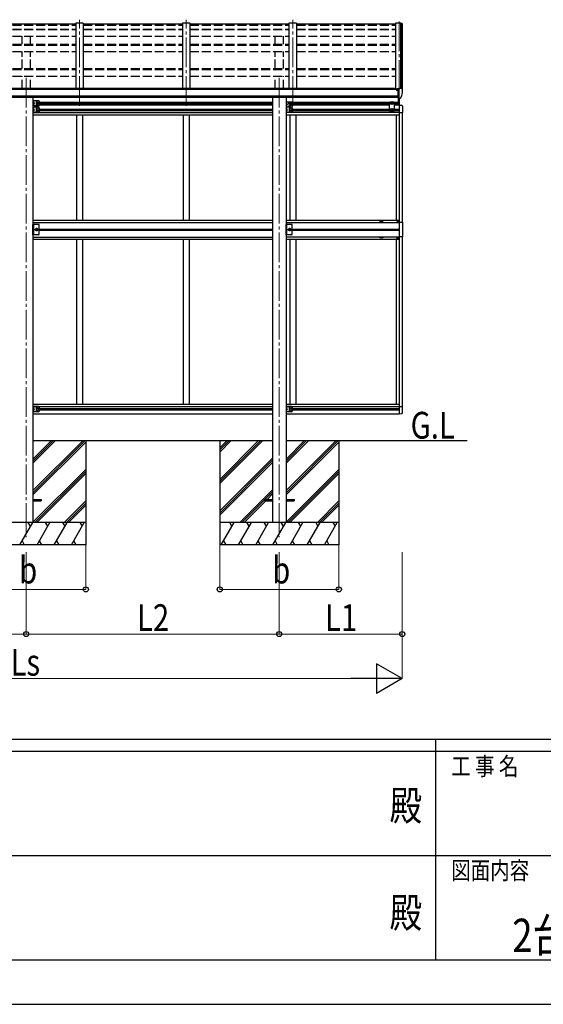
# Model space of a CAD drawing. Units: millimetres. Extents: x 0 to 33640, y 0 to 23760.
# Drawn here: x 14006 to 17524, y 0 to 6618 of the extents above; entities that cross this region are included whole.
import ezdxf
from ezdxf.enums import TextEntityAlignment as Align

# ---------------------------------------------------------------- set-up
doc = ezdxf.new("R2010")
doc.units = ezdxf.units.MM
doc.header["$PDSIZE"] = 0.05
doc.linetypes.add('YCENTER_1', pattern=[13, 10, -1, 1, -1])
doc.linetypes.add('YHIDDEN_1', pattern=[4, 3, -1])
for name, color, linetype, lineweight in [('USER1', 3, 'Continuous', 13), ('YKK_11', 7, 'Continuous', 30), ('YKK_12', 2, 'Continuous', 13), ('YKK_13', 4, 'Continuous', 30), ('YKK_A1', 4, 'Continuous', 30), ('YKK_D', 6, 'Continuous', 13), ('YKK_ZWAK', 7, 'Continuous', 30)]:
    doc.layers.add(name, color=color, linetype=linetype, lineweight=lineweight)
doc.styles.add('text-b', font='extslim2.shx', dxfattribs={"width": 0.8, "bigfont": 'extfont2.shx'})

msp = doc.modelspace()

# ---------------------------------------------------------------- linework, layer by layer
at = {"layer": 'YKK_11'}
for p, q in [((14450.2, 3088.9), (13650.2, 3088.9)), ((16150.2, 3088.9), (15350.2, 3088.9))]:
    msp.add_line(p, q, dxfattribs=at)
at = {"layer": 'YKK_12', "linetype": 'YCENTER_1', "ltscale": 20}
for p, q in [((14408.2, 6039), (14408.2, 6618.2)), ((15124.2, 6039), (15124.2, 6618.2)), ((15840.2, 6039), (15840.2, 6618.2)), ((16556.2, 6607), (16556.2, 6039)), ((14050.2, 6227.8), (14050.2, 3138.9)), ((15750.2, 6227.8), (15750.2, 3138.9))]:
    msp.add_line(p, q, dxfattribs=at)
at = {"layer": 'YKK_13'}
for p, q in [((14383.2, 6588), (13717.2, 6588)), ((15099.2, 6588), (14433.2, 6588)), ((15815.2, 6588), (15149.2, 6588)), ((16531.2, 6588), (15865.2, 6588)), ((16544.2, 6153.6), (16544.2, 6155.5)), ((16544.3, 6155.5), (16544.2, 6155.5)), ((16544.4, 6155.7), (16544.3, 6155.6)), ((16544.3, 6155.6), (16544.3, 6155.5)), ((16544.5, 6155.7), (16544.4, 6155.7)), ((16544.6, 6155.8), (16544.5, 6155.7)), ((16544.7, 6155.8), (16544.6, 6155.8)), ((16544.9, 6155.9), (16544.7, 6155.8)), ((16545.1, 6155.9), (16544.9, 6155.9)), ((16545.1, 6155.9), (16554.7, 6156.6)), ((16554.7, 6157.4), (16556.2, 6157.4)), ((16554.7, 6157.4), (16554.7, 6151.2)), ((16556.2, 6089.8), (16556.2, 6158.3)), ((16556.2, 6158.3), (16568.2, 6158.3)), ((16568.2, 6158.3), (16570.6, 6158.1)), ((16571.3, 6157.7), (16575.4, 6151.9)), ((16539.7, 6143.4), (16539.3, 6143.4)), ((16539.7, 6152.4), (16539.7, 6148.5)), ((16539.7, 6145), (16539.7, 6143.4)), ((16544.4, 6143.4), (16539.7, 6143.4)), ((16554.7, 6153.6), (16540.7, 6153.5)), ((16544.4, 6144.6), (16544.4, 6143.4)), ((16544.7, 6143.4), (16544.4, 6143.4)), ((16545.3, 6143.4), (16544.7, 6143.4)), ((16549.7, 6093), (16549.7, 6151.2)), ((16549.7, 6151.2), (16554.7, 6151.2)), ((16549.7, 6148.6), (16556.2, 6149)), ((16553.1, 6104.1), (16549.7, 6104.5)), ((16549.7, 6093), (16555.2, 6093)), ((16556.2, 6103.7), (16553.1, 6104.1)), ((16555.7, 6092), (16555.2, 6093)), ((16556.2, 6092), (16555.7, 6092)), ((16557.7, 6089.9), (16556.2, 6089.8)), ((16557.7, 6089.9), (16561.5, 6090.1)), ((16563.9, 6091.6), (16573.6, 6107)), ((16578.2, 6148.9), (16578.2, 6148.3)), ((14098.4, 6068.9), (14097.9, 6068.8)), ((14097.9, 6068.8), (14097.9, 6060.9)), ((14098.4, 6060.9), (14097.9, 6060.9)), ((14098.4, 6050.9), (14097.9, 6050.8)), ((14097.9, 6050.8), (14097.9, 6042.9)), ((14098.4, 6042.9), (14097.9, 6042.9)), ((14098.4, 6025.4), (14097.9, 6025.3)), ((14097.9, 6025.3), (14097.9, 6017.4)), ((14098.4, 6060.9), (14098.4, 6068.9)), ((14098.4, 6068.9), (14099.3, 6068.7)), ((14098.4, 6060.9), (14099.3, 6061)), ((14098.4, 6042.9), (14098.4, 6050.9)), ((14098.4, 6050.9), (14099.3, 6050.7)), ((14098.4, 6042.9), (14099.3, 6043)), ((14098.4, 6017.4), (14098.4, 6025.4)), ((14098.4, 6025.4), (14099.3, 6025.2)), ((15798.4, 6060.4), (15797.9, 6060.3)), ((15797.9, 6060.3), (15797.9, 6052.4)), ((15798.4, 6052.4), (15797.9, 6052.4)), ((15798.4, 6042.4), (15797.9, 6042.3)), ((15797.9, 6042.3), (15797.9, 6034.4)), ((15798.4, 6034.4), (15797.9, 6034.4)), ((15798.4, 6025.4), (15797.9, 6025.3)), ((15797.9, 6025.3), (15797.9, 6017.4)), ((15798.4, 6052.4), (15798.4, 6060.4)), ((15798.4, 6060.4), (15799.3, 6060.2)), ((15798.4, 6052.4), (15799.3, 6052.5)), ((15798.4, 6034.4), (15798.4, 6042.4)), ((15798.4, 6042.4), (15799.3, 6042.2)), ((15798.4, 6034.4), (15799.3, 6034.5)), ((15798.4, 6017.4), (15798.4, 6025.4)), ((15798.4, 6025.4), (15799.3, 6025.2)), ((14098.4, 6017.4), (14097.9, 6017.4)), ((14098.4, 6007.4), (14097.9, 6007.3)), ((14097.9, 6007.3), (14097.9, 5999.4)), ((14098.4, 5999.4), (14097.9, 5999.4)), ((14098.4, 6017.4), (14099.3, 6017.5)), ((14098.4, 5999.4), (14098.4, 6007.4)), ((14098.4, 6007.4), (14099.3, 6007.2)), ((14098.4, 5999.4), (14099.3, 5999.5)), ((15798.4, 6017.4), (15797.9, 6017.4)), ((15798.4, 6007.4), (15797.9, 6007.3)), ((15797.9, 6007.3), (15797.9, 5999.4)), ((15798.4, 5999.4), (15797.9, 5999.4)), ((15798.4, 6017.4), (15799.3, 6017.5)), ((15798.4, 5999.4), (15798.4, 6007.4)), ((15798.4, 6007.4), (15799.3, 6007.2)), ((15798.4, 5999.4), (15799.3, 5999.5)), ((14098.4, 5220.4), (14097.9, 5220.3)), ((14097.9, 5220.3), (14097.9, 5212.4)), ((14098.4, 5212.4), (14097.9, 5212.4)), ((14098.4, 5202.4), (14097.9, 5202.3)), ((14097.9, 5202.3), (14097.9, 5194.4)), ((14098.4, 5194.4), (14097.9, 5194.4)), ((14098.4, 5212.4), (14098.4, 5220.4)), ((14098.4, 5220.4), (14099.3, 5220.2)), ((14098.4, 5212.4), (14099.3, 5212.5)), ((14098.4, 5194.4), (14098.4, 5202.4)), ((14098.4, 5202.4), (14099.3, 5202.2)), ((14098.4, 5194.4), (14099.3, 5194.5)), ((15798.4, 5220.4), (15797.9, 5220.3)), ((15797.9, 5220.3), (15797.9, 5212.4)), ((15798.4, 5212.4), (15797.9, 5212.4)), ((15798.4, 5202.4), (15797.9, 5202.3)), ((15797.9, 5202.3), (15797.9, 5194.4)), ((15798.4, 5194.4), (15797.9, 5194.4)), ((15798.4, 5212.4), (15798.4, 5220.4)), ((15798.4, 5220.4), (15799.3, 5220.2)), ((15798.4, 5212.4), (15799.3, 5212.5)), ((15798.4, 5194.4), (15798.4, 5202.4)), ((15798.4, 5202.4), (15799.3, 5202.2)), ((15798.4, 5194.4), (15799.3, 5194.5)), ((14098.4, 4013.4), (14097.9, 4013.3)), ((14097.9, 4013.3), (14097.9, 4005.5)), ((14098.4, 4005.4), (14097.9, 4005.5)), ((14098.4, 3995.4), (14097.9, 3995.3)), ((14097.9, 3995.3), (14097.9, 3987.5)), ((14098.4, 3987.4), (14097.9, 3987.5)), ((14098.4, 4005.4), (14098.4, 4013.4)), ((14098.4, 4013.4), (14099.3, 4013.2)), ((14098.4, 4005.4), (14099.3, 4005.5)), ((14098.4, 3987.4), (14098.4, 3995.4)), ((14098.4, 3995.4), (14099.3, 3995.2)), ((14098.4, 3987.4), (14099.3, 3987.5)), ((15798.4, 4013.4), (15797.9, 4013.3)), ((15797.9, 4013.3), (15797.9, 4005.5)), ((15798.4, 4005.4), (15797.9, 4005.5)), ((15798.4, 3995.4), (15797.9, 3995.3)), ((15797.9, 3995.3), (15797.9, 3987.5)), ((15798.4, 3987.4), (15797.9, 3987.5)), ((15798.4, 4005.4), (15798.4, 4013.4)), ((15798.4, 4013.4), (15799.3, 4013.2)), ((15798.4, 4005.4), (15799.3, 4005.5)), ((15798.4, 3987.4), (15798.4, 3995.4)), ((15798.4, 3995.4), (15799.3, 3995.2)), ((15798.4, 3987.4), (15799.3, 3987.5)), ((14095.2, 3393.4), (14150.2, 3393.4)), ((14095.2, 3384.4), (14150.2, 3384.4)), ((14150.2, 3393.4), (14150.2, 3384.4)), ((15650.2, 3393.4), (15650.2, 3384.4)), ((15650.2, 3393.4), (15705.2, 3393.4)), ((15650.2, 3384.4), (15705.2, 3384.4)), ((15795.2, 3393.4), (15850.2, 3393.4)), ((15795.2, 3384.4), (15850.2, 3384.4)), ((15850.2, 3393.4), (15850.2, 3384.4))]:
    msp.add_line(p, q, dxfattribs=at)
at = {"layer": 'YKK_13', "ltscale": 0.5}
for p, q in [((16550.7, 6063.9), (16550.7, 6093.1)), ((16556.2, 6089.9), (16556.2, 6043.4)), ((16557.7, 6043.4), (16557.7, 6090)), ((16492.7, 6064.9), (16488.7, 6060.9)), ((16488.7, 6060.9), (16488.7, 6007.4)), ((16519.7, 6064.9), (16492.7, 6064.9)), ((16499.7, 6059.6), (16506.2, 6063.4)), ((16499.7, 6052.1), (16499.7, 6059.6)), ((16506.2, 6048.4), (16499.7, 6052.1)), ((16506.2, 6063.4), (16512.7, 6059.6)), ((16512.7, 6052.1), (16506.2, 6048.4)), ((16512.7, 6059.6), (16512.7, 6052.1)), ((16519.7, 6064.9), (16523.7, 6060.9)), ((16523.7, 6007.4), (16523.7, 6060.9)), ((16556.2, 6043.4), (16571.5, 6042.6)), ((16576.7, 6037.1), (16576.7, 5994.2)), ((16492.7, 6003.4), (16488.7, 6007.4)), ((16519.7, 6003.4), (16492.7, 6003.4)), ((16506.2, 6019.9), (16499.7, 6016.1)), ((16499.7, 6016.1), (16499.7, 6008.6)), ((16499.7, 6008.6), (16506.2, 6004.9)), ((16512.7, 6016.1), (16506.2, 6019.9)), ((16506.2, 6004.9), (16512.7, 6008.6)), ((16512.7, 6008.6), (16512.7, 6016.1)), ((16519.7, 6003.4), (16523.7, 6007.4)), ((16556.2, 5994.2), (16576.7, 5994.2)), ((14095.4, 5172.4), (14095.4, 5242.4)), ((14097.9, 5242.4), (14097.9, 5172.4)), ((14137.4, 5177.4), (14137.4, 5237.4)), ((15795.4, 5172.4), (15795.4, 5242.4)), ((15797.9, 5242.4), (15797.9, 5172.4)), ((15837.4, 5177.4), (15837.4, 5237.4)), ((16542.7, 5265.9), (16542.7, 5264.9)), ((16543.7, 5265.9), (16542.7, 5265.9)), ((16542.7, 5264.9), (16543.7, 5264.9)), ((16545.7, 5267.9), (16544.7, 5267.9)), ((16544.7, 5267.9), (16544.7, 5266.9)), ((16544.7, 5263.9), (16544.7, 5262.9)), ((16544.7, 5262.9), (16545.7, 5262.9)), ((16545.7, 5266.9), (16545.7, 5267.9)), ((16545.7, 5262.9), (16545.7, 5263.9)), ((16547.7, 5265.9), (16546.7, 5265.9)), ((16546.7, 5264.9), (16547.7, 5264.9)), ((16547.7, 5264.9), (16547.7, 5265.9)), ((16556.2, 5256.4), (16576.9, 5256.4)), ((16576.9, 5256.4), (16576.9, 5158.4)), ((14132.4, 5172.4), (14095.4, 5172.4)), ((14097.9, 5212.4), (14104.9, 5207.4)), ((14097.9, 5207.4), (14104.9, 5207.4)), ((14097.9, 5202.4), (14104.9, 5207.4)), ((14116.7, 5213.9), (14112.9, 5207.4)), ((14112.9, 5207.4), (14116.7, 5200.9)), ((14124.2, 5213.9), (14116.7, 5213.9)), ((14116.7, 5200.9), (14124.2, 5200.9)), ((14128, 5207.4), (14124.2, 5213.9)), ((14124.2, 5200.9), (14128, 5207.4)), ((15832.4, 5172.4), (15795.4, 5172.4)), ((15797.9, 5212.4), (15804.9, 5207.4)), ((15797.9, 5207.4), (15804.9, 5207.4)), ((15797.9, 5202.4), (15804.9, 5207.4)), ((15816.7, 5213.9), (15812.9, 5207.4)), ((15812.9, 5207.4), (15816.7, 5200.9)), ((15824.2, 5213.9), (15816.7, 5213.9)), ((15816.7, 5200.9), (15824.2, 5200.9)), ((15828, 5207.4), (15824.2, 5213.9)), ((15824.2, 5200.9), (15828, 5207.4)), ((16544.2, 5206.9), (16544.2, 5207.8)), ((16544.2, 5207.8), (16545, 5207.8)), ((16545, 5206.9), (16544.2, 5206.9)), ((16545.8, 5208.6), (16545.8, 5209.4)), ((16545.8, 5209.4), (16546.7, 5209.4)), ((16545.8, 5205.3), (16545.8, 5206.1)), ((16546.7, 5205.3), (16545.8, 5205.3)), ((16546.7, 5209.4), (16546.7, 5208.6)), ((16546.7, 5206.1), (16546.7, 5205.3)), ((16547.5, 5207.8), (16548.3, 5207.8)), ((16548.3, 5206.9), (16547.5, 5206.9)), ((16548.3, 5207.8), (16548.3, 5206.9)), ((16542.7, 5148.9), (16542.7, 5149.9)), ((16542.7, 5149.9), (16543.7, 5149.9)), ((16543.7, 5148.9), (16542.7, 5148.9)), ((16544.7, 5150.9), (16544.7, 5151.9)), ((16544.7, 5151.9), (16545.7, 5151.9)), ((16544.7, 5146.9), (16544.7, 5147.9)), ((16545.7, 5146.9), (16544.7, 5146.9)), ((16545.7, 5151.9), (16545.7, 5150.9)), ((16545.7, 5147.9), (16545.7, 5146.9)), ((16546.7, 5149.9), (16547.7, 5149.9)), ((16547.7, 5148.9), (16546.7, 5148.9)), ((16547.7, 5149.9), (16547.7, 5148.9)), ((16576.9, 5158.4), (16556.2, 5158.4)), ((16556.2, 4018.6), (16576.7, 4018.6)), ((16576.7, 3975.7), (16576.7, 4018.6)), ((16556.2, 3969.4), (16571.5, 3970.2))]:
    msp.add_line(p, q, dxfattribs=at)
at = {"layer": 'YKK_13', "ltscale": 20}
for p, q in [((14095.4, 6073.4), (14095.4, 6038.4)), ((14132.4, 6073.4), (14095.4, 6073.4)), ((14132.4, 6038.4), (14095.4, 6038.4)), ((14095.4, 6029.9), (14095.4, 5994.9)), ((14132.4, 6029.9), (14095.4, 6029.9)), ((14097.9, 6073.4), (14097.9, 6038.4)), ((14097.9, 6060.9), (14104.9, 6055.9)), ((14104.9, 6055.9), (14097.9, 6050.9)), ((14097.9, 6055.9), (14104.9, 6055.9)), ((14097.9, 6029.9), (14097.9, 5994.9)), ((14120.9, 6059.6), (14127.4, 6063.4)), ((14120.9, 6052.1), (14120.9, 6059.6)), ((14127.4, 6048.4), (14120.9, 6052.1)), ((14127.4, 6063.4), (14133.9, 6059.6)), ((14133.9, 6052.1), (14127.4, 6048.4)), ((14133.9, 6059.6), (14133.9, 6052.1)), ((14137.4, 6068.4), (14137.4, 6043.4)), ((14137.4, 6024.9), (14137.4, 5999.9)), ((15795.4, 6064.9), (15795.4, 6029.9)), ((15832.4, 6064.9), (15795.4, 6064.9)), ((15795.4, 6029.9), (15795.4, 5994.9)), ((15832.4, 6029.9), (15795.4, 6029.9)), ((15832.4, 6029.9), (15795.4, 6029.9)), ((15797.9, 6064.9), (15797.9, 6029.9)), ((15797.9, 6052.4), (15804.9, 6047.4)), ((15804.9, 6047.4), (15797.9, 6042.4)), ((15797.9, 6047.4), (15804.9, 6047.4)), ((15797.9, 6029.9), (15797.9, 5994.9)), ((15813.9, 6059.6), (15820.4, 6063.4)), ((15813.9, 6052.1), (15813.9, 6059.6)), ((15820.4, 6048.4), (15813.9, 6052.1)), ((15820.4, 6063.4), (15826.9, 6059.6)), ((15826.9, 6052.1), (15820.4, 6048.4)), ((15826.9, 6059.6), (15826.9, 6052.1)), ((15837.4, 6059.9), (15837.4, 6034.9)), ((15837.4, 6024.9), (15837.4, 5999.9)), ((14132.4, 5994.9), (14095.4, 5994.9)), ((14097.9, 6017.4), (14104.9, 6012.4)), ((14104.9, 6012.4), (14097.9, 6007.4)), ((14097.9, 6012.4), (14104.9, 6012.4)), ((14120.9, 6016.1), (14127.4, 6019.9)), ((14120.9, 6008.6), (14120.9, 6016.1)), ((14127.4, 6004.9), (14120.9, 6008.6)), ((14127.4, 6019.9), (14133.9, 6016.1)), ((14133.9, 6008.6), (14127.4, 6004.9)), ((14133.9, 6016.1), (14133.9, 6008.6)), ((15832.4, 5994.9), (15795.4, 5994.9)), ((15797.9, 6017.4), (15804.9, 6012.4)), ((15804.9, 6012.4), (15797.9, 6007.4)), ((15797.9, 6012.4), (15804.9, 6012.4)), ((15820.9, 6016.1), (15827.4, 6019.9)), ((15820.9, 6008.6), (15820.9, 6016.1)), ((15827.4, 6004.9), (15820.9, 6008.6)), ((15827.4, 6019.9), (15833.9, 6016.1)), ((15833.9, 6008.6), (15827.4, 6004.9)), ((15833.9, 6016.1), (15833.9, 6008.6)), ((14132.4, 5242.4), (14095.4, 5242.4)), ((15832.4, 5242.4), (15795.4, 5242.4)), ((14095.4, 4017.9), (14095.4, 3982.9)), ((14132.4, 4017.9), (14095.4, 4017.9)), ((14132.4, 3982.9), (14095.4, 3982.9)), ((14097.9, 4017.9), (14097.9, 3982.9)), ((14097.9, 4005.4), (14104.9, 4000.4)), ((14104.9, 4000.4), (14097.9, 3995.4)), ((14097.9, 4000.4), (14104.9, 4000.4)), ((14120.9, 4004.1), (14127.4, 4007.9)), ((14120.9, 3996.6), (14120.9, 4004.1)), ((14127.4, 3992.9), (14120.9, 3996.6)), ((14127.4, 4007.9), (14133.9, 4004.1)), ((14133.9, 3996.6), (14127.4, 3992.9)), ((14133.9, 4004.1), (14133.9, 3996.6)), ((14137.4, 4012.9), (14137.4, 3987.9)), ((15795.4, 4017.9), (15795.4, 3982.9)), ((15832.4, 4017.9), (15795.4, 4017.9)), ((15832.4, 3982.9), (15795.4, 3982.9)), ((15797.9, 4017.9), (15797.9, 3982.9)), ((15797.9, 4005.4), (15804.9, 4000.4)), ((15804.9, 4000.4), (15797.9, 3995.4)), ((15797.9, 4000.4), (15804.9, 4000.4)), ((15820.9, 4004.1), (15827.4, 4007.9)), ((15820.9, 3996.6), (15820.9, 4004.1)), ((15827.4, 3992.9), (15820.9, 3996.6)), ((15827.4, 4007.9), (15833.9, 4004.1)), ((15833.9, 3996.6), (15827.4, 3992.9)), ((15833.9, 4004.1), (15833.9, 3996.6)), ((15837.4, 4012.9), (15837.4, 3987.9))]:
    msp.add_line(p, q, dxfattribs=at)
at = {"layer": 'YKK_13', "linetype": 'YHIDDEN_1', "ltscale": 0.5}
for p, q in [((14097.6, 6064.9), (14098.2, 6066)), ((14097.6, 6064.9), (14098.2, 6063.7)), ((14097.6, 6046.9), (14098.2, 6048)), ((14097.6, 6046.9), (14098.2, 6045.7)), ((14098.2, 6066), (14100.4, 6067.2)), ((14098.2, 6063.7), (14100.4, 6062.6)), ((14098.2, 6048), (14100.4, 6049.2)), ((14098.2, 6045.7), (14100.4, 6044.6)), ((14098.2, 6022.5), (14100.4, 6023.7)), ((15797.6, 6056.4), (15798.2, 6057.5)), ((15797.6, 6056.4), (15798.2, 6055.2)), ((15797.6, 6038.4), (15798.2, 6039.5)), ((15797.6, 6038.4), (15798.2, 6037.2)), ((15798.2, 6057.5), (15800.4, 6058.7)), ((15798.2, 6055.2), (15800.4, 6054.1)), ((15798.2, 6039.5), (15800.4, 6040.7)), ((15798.2, 6037.2), (15800.4, 6036.1)), ((15798.2, 6022.5), (15800.4, 6023.7)), ((14097.6, 6021.4), (14098.2, 6022.5)), ((14097.6, 6021.4), (14098.2, 6020.2)), ((14097.6, 6003.4), (14098.2, 6004.5)), ((14097.6, 6003.4), (14098.2, 6002.2)), ((14098.2, 6020.2), (14100.4, 6019.1)), ((14098.2, 6004.5), (14100.4, 6005.7)), ((14098.2, 6002.2), (14100.4, 6001.1)), ((15797.6, 6021.4), (15798.2, 6022.5)), ((15797.6, 6021.4), (15798.2, 6020.2)), ((15797.6, 6003.4), (15798.2, 6004.5)), ((15797.6, 6003.4), (15798.2, 6002.2)), ((15798.2, 6020.2), (15800.4, 6019.1)), ((15798.2, 6004.5), (15800.4, 6005.7)), ((15798.2, 6002.2), (15800.4, 6001.1)), ((14097.6, 5216.4), (14098.2, 5217.5)), ((14097.6, 5216.4), (14098.2, 5215.2)), ((14097.6, 5198.4), (14098.2, 5199.5)), ((14097.6, 5198.4), (14098.2, 5197.2)), ((14098.2, 5217.5), (14100.4, 5218.7)), ((14098.2, 5215.2), (14100.4, 5214.1)), ((14098.2, 5199.5), (14100.4, 5200.7)), ((14098.2, 5197.2), (14100.4, 5196.1)), ((15797.6, 5216.4), (15798.2, 5217.5)), ((15797.6, 5216.4), (15798.2, 5215.2)), ((15797.6, 5198.4), (15798.2, 5199.5)), ((15797.6, 5198.4), (15798.2, 5197.2)), ((15798.2, 5217.5), (15800.4, 5218.7)), ((15798.2, 5215.2), (15800.4, 5214.1)), ((15798.2, 5199.5), (15800.4, 5200.7)), ((15798.2, 5197.2), (15800.4, 5196.1)), ((14097.6, 4009.4), (14098.2, 4010.6)), ((14097.6, 4009.4), (14098.2, 4008.2)), ((14097.6, 3991.4), (14098.2, 3992.6)), ((14097.6, 3991.4), (14098.2, 3990.2)), ((14098.2, 4010.6), (14100.4, 4011.7)), ((14098.2, 4008.2), (14100.4, 4007.1)), ((14098.2, 3992.6), (14100.4, 3993.7)), ((14098.2, 3990.2), (14100.4, 3989.1)), ((15797.6, 4009.4), (15798.2, 4010.6)), ((15797.6, 4009.4), (15798.2, 4008.2)), ((15797.6, 3991.4), (15798.2, 3992.6)), ((15797.6, 3991.4), (15798.2, 3990.2)), ((15798.2, 4010.6), (15800.4, 4011.7)), ((15798.2, 4008.2), (15800.4, 4007.1)), ((15798.2, 3992.6), (15800.4, 3993.7)), ((15798.2, 3990.2), (15800.4, 3989.1))]:
    msp.add_line(p, q, dxfattribs=at)
at = {"layer": 'YKK_13', "ltscale": 20}
for centre, radius in [((14127.4, 6055.9), 8.5), ((14127.4, 6055.9), 7.5), ((14127.4, 6055.9), 6.5), ((15820.4, 6055.9), 8.5), ((15820.4, 6055.9), 7.5), ((15820.4, 6055.9), 6.5), ((15820.4, 6038.9), 4.25), ((14127.4, 6012.4), 8.5), ((14127.4, 6012.4), 7.5), ((14127.4, 6012.4), 6.5), ((15827.4, 6012.4), 8.5), ((15827.4, 6012.4), 7.5), ((15827.4, 6012.4), 6.5), ((14120.4, 5207.4), 8.5), ((14120.4, 5207.4), 7.5), ((15820.4, 5207.4), 8.5), ((15820.4, 5207.4), 7.5), ((14127.4, 4000.4), 8.5), ((14127.4, 4000.4), 7.5), ((14127.4, 4000.4), 6.5), ((15827.4, 4000.4), 8.5), ((15827.4, 4000.4), 7.5), ((15827.4, 4000.4), 6.5)]:
    msp.add_circle(centre, radius, dxfattribs=at)
at = {"layer": 'YKK_13', "ltscale": 0.5}
for centre, radius in [((16506.2, 6055.9), 8.5), ((16506.2, 6055.9), 7.5), ((16506.2, 6055.9), 6.5), ((16506.2, 6012.4), 8.5), ((16506.2, 6012.4), 7.5), ((16506.2, 6012.4), 6.5), ((16545.2, 5265.4), 5.9), ((14120.4, 5207.4), 6.5), ((14120.4, 5207.4), 5.5), ((15820.4, 5207.4), 6.5), ((15820.4, 5207.4), 5.5), ((16546.2, 5207.4), 3.75), ((16545.2, 5149.4), 5.9)]:
    msp.add_circle(centre, radius, dxfattribs=at)
at = {"layer": 'YKK_13'}
for centre, radius, start, end in [((16570.5, 6157.2), 1, 35, 86.5), ((16542.2, 6143.4), 2.5, 28.35764, 180), ((16542.2, 6143.4), 2.5, 0, 28.35764), ((16561.3, 6093.1), 3, 273.5, 330), ((16571, 6108.5), 3, 330, 348.16652), ((16385.8, 6148.3), 192.5, 347.8767, 359.9992), ((16575.2, 6148.9), 3, 0, 87), ((14099.1, 6067.8), 0.9, 32.05588, 80), ((14099.1, 6061.9), 0.9, 280, 327.94412), ((14099.1, 6049.8), 0.9, 32.05588, 80), ((14099.1, 6043.9), 0.9, 280, 327.94412), ((14099.1, 6024.3), 0.9, 32.05588, 80), ((14094.3, 6064.9), 6.5, 327.94412, 32.05588), ((14094.3, 6046.9), 6.5, 327.94412, 32.05588), ((14094.3, 6021.4), 6.5, 327.94412, 32.05588), ((15799.1, 6059.3), 0.9, 32.05588, 80), ((15799.1, 6053.4), 0.9, 280, 327.94412), ((15799.1, 6041.3), 0.9, 32.05588, 80), ((15799.1, 6035.4), 0.9, 280, 327.94412), ((15799.1, 6024.3), 0.9, 32.05588, 80), ((15794.3, 6056.4), 6.5, 327.94412, 32.05588), ((15794.3, 6038.4), 6.5, 327.94412, 32.05588), ((15794.3, 6021.4), 6.5, 327.94412, 32.05588), ((14099.1, 6018.4), 0.9, 280, 327.94412), ((14099.1, 6006.3), 0.9, 32.05588, 80), ((14099.1, 6000.4), 0.9, 280, 327.94412), ((14094.3, 6003.4), 6.5, 327.94412, 32.05588), ((15799.1, 6018.4), 0.9, 280, 327.94412), ((15799.1, 6006.3), 0.9, 32.05588, 80), ((15799.1, 6000.4), 0.9, 280, 327.94412), ((15794.3, 6003.4), 6.5, 327.94412, 32.05588), ((14099.1, 5219.3), 0.9, 32.05588, 80), ((14099.1, 5213.4), 0.9, 280, 327.94412), ((14099.1, 5201.3), 0.9, 32.05588, 80), ((14099.1, 5195.4), 0.9, 280, 327.94412), ((14094.3, 5216.4), 6.5, 327.94412, 32.05588), ((14094.3, 5198.4), 6.5, 327.94412, 32.05588), ((15799.1, 5219.3), 0.9, 32.05588, 80), ((15799.1, 5213.4), 0.9, 280, 327.94412), ((15799.1, 5201.3), 0.9, 32.05588, 80), ((15799.1, 5195.4), 0.9, 280, 327.94412), ((15794.3, 5216.4), 6.5, 327.94412, 32.05588), ((15794.3, 5198.4), 6.5, 327.94412, 32.05588), ((14099.1, 4012.3), 0.9, 32.05588, 80), ((14099.1, 4006.4), 0.9, 280, 327.94412), ((14099.1, 3994.3), 0.9, 32.05588, 80), ((14099.1, 3988.4), 0.9, 280, 327.94412), ((14094.3, 4009.4), 6.5, 327.94412, 32.05588), ((14094.3, 3991.4), 6.5, 327.94412, 32.05588), ((15799.1, 4012.3), 0.9, 32.05588, 80), ((15799.1, 4006.4), 0.9, 280, 327.94412), ((15799.1, 3994.3), 0.9, 32.05588, 80), ((15799.1, 3988.4), 0.9, 280, 327.94412), ((15794.3, 4009.4), 6.5, 327.94412, 32.05588), ((15794.3, 3991.4), 6.5, 327.94412, 32.05588)]:
    msp.add_arc(centre, radius, start, end, dxfattribs=at)
at = {"layer": 'YKK_13', "ltscale": 0.5}
for centre, radius, start, end in [((14120.4, 6064.4), 4.25, 353.70569, 265.23923), ((14120.4, 6047.4), 4.25, 94.76077, 6.29431), ((14120.4, 6020.9), 4.25, 353.70569, 265.23923), ((14132.4, 6068.4), 5, 0, 90), ((14132.4, 6043.4), 5, 270, 0), ((14132.4, 6024.9), 5, 0, 90), ((15820.4, 6020.9), 4.25, 353.70569, 265.23923), ((15827.4, 6047.4), 4.25, 173.70569, 85.23923), ((15832.4, 6059.9), 5, 0, 90), ((15832.4, 6034.9), 5, 270, 0), ((15832.4, 6024.9), 5, 0, 90), ((16571.2, 6037.1), 5.5, 0, 87), ((14120.4, 6003.9), 4.25, 94.76077, 6.29431), ((14132.4, 5999.9), 5, 270, 0), ((15820.4, 6003.9), 4.25, 94.76077, 6.29431), ((15832.4, 5999.9), 5, 270, 0), ((14132.4, 5237.4), 5, 0, 90), ((15832.4, 5237.4), 5, 0, 90), ((16543.7, 5266.9), 1, 270, 0), ((16543.7, 5263.9), 1, 0, 90), ((16546.7, 5266.9), 1, 180, 270), ((16546.7, 5263.9), 1, 90, 180), ((14132.4, 5177.4), 5, 270, 0), ((15832.4, 5177.4), 5, 270, 0), ((16545, 5208.6), 0.82, 270, 0), ((16545, 5206.1), 0.82, 0, 90), ((16547.5, 5208.6), 0.82, 180, 270), ((16547.5, 5206.1), 0.82, 90, 180), ((16543.7, 5150.9), 1, 270, 0), ((16543.7, 5147.9), 1, 0, 90), ((16546.7, 5150.9), 1, 180, 270), ((16546.7, 5147.9), 1, 90, 180), ((14132.4, 4012.9), 5, 0, 90), ((14132.4, 3987.9), 5, 270, 0), ((15832.4, 4012.9), 5, 0, 90), ((15832.4, 3987.9), 5, 270, 0), ((16571.2, 3975.7), 5.5, 273, 0)]:
    msp.add_arc(centre, radius, start, end, dxfattribs=at)
at = {"layer": 'YKK_13', "ltscale": 20}
for centre, start, end in [((14120.4, 4008.9), 353.70569, 265.23923), ((14120.4, 3991.9), 94.76077, 6.29431), ((15820.4, 4008.9), 353.70569, 265.23923), ((15820.4, 3991.9), 94.76077, 6.29431)]:
    msp.add_arc(centre, 4.25, start, end, dxfattribs=at)
at = {"layer": 'YKK_13'}
msp.add_ellipse((16540.7, 6152.4), major_axis=(0.02, 1.1), ratio=0.906239, start_param=0.020639, end_param=1.591436, dxfattribs=at)
at = {"layer": 'YKK_A1', "linetype": 'YHIDDEN_1', "ltscale": 20}
for p, q in [((13717.2, 6581.1), (14383.2, 6581.1)), ((13717.2, 6554.4), (14383.2, 6554.4)), ((14433.2, 6581.1), (15099.2, 6581.1)), ((14433.2, 6554.4), (15099.2, 6554.4)), ((15149.2, 6581.1), (15815.2, 6581.1)), ((15149.2, 6554.4), (15815.2, 6554.4)), ((15865.2, 6581.1), (16531.2, 6581.1)), ((15865.2, 6554.4), (16531.2, 6554.4)), ((13717.2, 6551.8), (14383.2, 6551.8)), ((13717.2, 6507.1), (14383.2, 6507.1)), ((14022.7, 6453.3), (14022.7, 6507.1)), ((14077.7, 6453.3), (14077.7, 6507.1)), ((14433.2, 6551.8), (15099.2, 6551.8)), ((14433.2, 6507.1), (15099.2, 6507.1)), ((15149.2, 6551.8), (15815.2, 6551.8)), ((15149.2, 6507.1), (15815.2, 6507.1)), ((15722.7, 6453.3), (15722.7, 6507.1)), ((15777.7, 6453.3), (15777.7, 6507.1)), ((15865.2, 6551.8), (16531.2, 6551.8)), ((15865.2, 6507.1), (16531.2, 6507.1)), ((13717.2, 6453.4), (14383.2, 6453.4)), ((13717.2, 6447.8), (14383.2, 6447.8)), ((14433.2, 6453.4), (15099.2, 6453.4)), ((14433.2, 6447.8), (15099.2, 6447.8)), ((15149.2, 6453.4), (15815.2, 6453.4)), ((15149.2, 6447.8), (15815.2, 6447.8)), ((15865.2, 6453.4), (16531.2, 6453.4)), ((15865.2, 6447.8), (16531.2, 6447.8)), ((13717.2, 6403.8), (14383.2, 6403.8)), ((14022.7, 6289.7), (14022.7, 6403.8)), ((14077.7, 6289.7), (14077.7, 6403.8)), ((14433.2, 6403.8), (15099.2, 6403.8)), ((15149.2, 6403.8), (15815.2, 6403.8)), ((15722.7, 6289.7), (15722.7, 6403.8)), ((15777.7, 6289.7), (15777.7, 6403.8)), ((15865.2, 6403.8), (16531.2, 6403.8)), ((13717.2, 6289.8), (14383.2, 6289.8)), ((14433.2, 6289.8), (15099.2, 6289.8)), ((15149.2, 6289.8), (15815.2, 6289.8)), ((15865.2, 6289.8), (16531.2, 6289.8)), ((13717.2, 6282.9), (14383.2, 6282.9)), ((13717.2, 6239.3), (14383.2, 6239.3)), ((14022.7, 6155), (14022.7, 6239.3)), ((14077.7, 6155), (14077.7, 6239.3)), ((14433.2, 6282.9), (15099.2, 6282.9)), ((14433.2, 6239.3), (15099.2, 6239.3)), ((15149.2, 6282.9), (15815.2, 6282.9)), ((15149.2, 6239.3), (15815.2, 6239.3)), ((15722.7, 6155), (15722.7, 6239.3)), ((15777.7, 6155), (15777.7, 6239.3)), ((15865.2, 6282.9), (16531.2, 6282.9)), ((15865.2, 6239.3), (16531.2, 6239.3))]:
    msp.add_line(p, q, dxfattribs=at)
at = {"layer": 'YKK_A1'}
for p, q in [((14383.2, 6594.1), (14383.2, 6155)), ((14433.2, 6594.1), (14383.2, 6594.1)), ((14433.2, 6594.1), (14433.2, 6155)), ((15099.2, 6594.1), (15099.2, 6155)), ((15149.2, 6594.1), (15099.2, 6594.1)), ((15149.2, 6594.1), (15149.2, 6155)), ((15815.2, 6594.1), (15815.2, 6155)), ((15865.2, 6594.1), (15815.2, 6594.1)), ((15865.2, 6594.1), (15865.2, 6154.8)), ((16567.2, 6594), (16567.2, 6158.3)), ((16526.2, 6155), (11576.2, 6155)), ((16549.7, 6148.5), (11550.7, 6148.5)), ((11550.7, 6106.9), (16549.7, 6106.9)), ((16549.7, 6095), (11550.7, 6095.1)), ((14095.4, 6094.9), (14095.4, 3238.9)), ((15705, 6094.9), (15705, 3238.9)), ((15795.4, 6094.9), (15795.4, 3238.9)), ((16526.2, 6148.5), (16526.2, 6154.8)), ((16446.2, 5263.4), (16426.2, 5263.4)), ((16426.2, 5263.4), (16426.2, 5258.4)), ((16426.2, 5258.4), (16446.2, 5258.4)), ((16446.2, 5258.4), (16446.2, 5263.4)), ((16426.2, 5156.4), (16446.2, 5156.4)), ((16426.2, 5151.4), (16426.2, 5156.4)), ((16446.2, 5151.4), (16426.2, 5151.4)), ((16446.2, 5156.4), (16446.2, 5151.4)), ((14095.4, 3788.9), (15705, 3788.9)), ((14095.4, 3452.9), (14431.5, 3788.9)), ((14095.4, 3438.7), (14445.6, 3788.9)), ((14095.4, 3636.7), (14247.6, 3788.9)), ((14095.4, 3650.9), (14233.5, 3788.9)), ((14095.4, 3665), (14219.3, 3788.9)), ((14095.4, 3424.6), (14450.2, 3779.4)), ((14450.2, 3788.9), (14450.2, 3088.9)), ((15350.2, 3788.9), (15350.2, 3088.9)), ((15350.2, 3528.2), (15611, 3788.9)), ((15350.2, 3514), (15625.1, 3788.9)), ((15350.2, 3499.9), (15639.3, 3788.9)), ((15350.2, 3712), (15427.1, 3788.9)), ((15350.2, 3726.2), (15413, 3788.9)), ((15350.2, 3740.3), (15398.8, 3788.9)), ((15795.4, 3788.9), (17011.7, 3788.9)), ((15795.4, 3452.9), (16131.5, 3788.9)), ((15795.4, 3438.7), (16145.6, 3788.9)), ((15795.4, 3636.7), (15947.6, 3788.9)), ((15795.4, 3650.9), (15933.5, 3788.9)), ((15795.4, 3665), (15919.3, 3788.9)), ((15795.4, 3424.6), (16150.2, 3779.4)), ((16150.2, 3788.9), (16150.2, 3088.9)), ((15350.2, 3316), (15705, 3670.8)), ((15350.2, 3301.9), (15705, 3656.7)), ((15350.2, 3287.8), (15705, 3642.6)), ((14095.4, 3240.7), (14450.2, 3595.5)), ((14107.7, 3238.9), (14450.2, 3581.4)), ((15795.4, 3240.7), (16150.2, 3595.5)), ((15807.7, 3238.9), (16150.2, 3581.4)), ((14121.9, 3238.9), (14450.2, 3567.3)), ((15821.9, 3238.9), (16150.2, 3567.3)), ((15485.2, 3238.9), (15705, 3458.7)), ((15653.9, 3393.4), (15705, 3444.6)), ((14305.7, 3238.9), (14450.2, 3383.4)), ((15499.4, 3238.9), (15650.2, 3389.8)), ((15513.5, 3238.9), (15659, 3384.4)), ((15668, 3393.4), (15705, 3430.4)), ((16005.7, 3238.9), (16150.2, 3383.4)), ((14319.9, 3238.9), (14450.2, 3369.3)), ((14334, 3238.9), (14450.2, 3355.1)), ((16019.9, 3238.9), (16150.2, 3369.3)), ((16034, 3238.9), (16150.2, 3355.1)), ((14450.2, 3238.9), (13650.2, 3238.9)), ((14006.9, 3088.9), (14093.5, 3238.9)), ((14078.5, 3212.9), (14063.5, 3238.9)), ((14122.4, 3088.9), (14209, 3238.9)), ((14194, 3212.9), (14179, 3238.9)), ((14237.9, 3088.9), (14324.5, 3238.9)), ((14294.5, 3238.9), (14309.5, 3212.9)), ((14353.4, 3088.9), (14440, 3238.9)), ((14410, 3238.9), (14425, 3212.9)), ((16150.2, 3238.9), (15350.2, 3238.9)), ((15360.5, 3088.9), (15447.1, 3238.9)), ((15432.1, 3212.9), (15417.1, 3238.9)), ((15476, 3088.9), (15562.6, 3238.9)), ((15547.6, 3212.9), (15532.6, 3238.9)), ((15591.5, 3088.9), (15678.1, 3238.9)), ((15663.1, 3212.9), (15648.1, 3238.9)), ((15706.9, 3088.9), (15793.5, 3238.9)), ((15778.5, 3212.9), (15763.5, 3238.9)), ((15822.4, 3088.9), (15909, 3238.9)), ((15894, 3212.9), (15879, 3238.9)), ((15937.9, 3088.9), (16024.5, 3238.9)), ((15994.5, 3238.9), (16009.5, 3212.9)), ((16053.4, 3088.9), (16140, 3238.9)), ((16110, 3238.9), (16125, 3212.9)), ((14021.9, 3114.9), (14036.9, 3088.9)), ((14137.4, 3114.9), (14152.4, 3088.9)), ((14252.9, 3114.9), (14267.9, 3088.9)), ((14368.4, 3114.9), (14383.4, 3088.9)), ((15375.5, 3114.9), (15390.5, 3088.9)), ((15491, 3114.9), (15506, 3088.9)), ((15606.5, 3114.9), (15621.5, 3088.9)), ((15721.9, 3114.9), (15736.9, 3088.9)), ((15837.4, 3114.9), (15852.4, 3088.9)), ((15952.9, 3114.9), (15967.9, 3088.9)), ((16068.4, 3114.9), (16083.4, 3088.9))]:
    msp.add_line(p, q, dxfattribs=at)
at = {"layer": 'YKK_A1', "ltscale": 0.5}
for p, q in [((16531.2, 6594.1), (16531.2, 6148.5)), ((16566.5, 6594.1), (16531.2, 6594.1)), ((16566.5, 6158.3), (16566.5, 6594.1)), ((16567.2, 6593.9), (16566.5, 6592.3)), ((16575.3, 6593.7), (16567.5, 6594.1)), ((16576.2, 6592.8), (16576.3, 6151.7)), ((14137.4, 6063.9), (15705, 6063.9)), ((14137.4, 6060.4), (15705, 6060.4)), ((14137.4, 6051.4), (15705, 6051.4)), ((14137.4, 6047.9), (15705, 6047.9)), ((15705, 6042.9), (14137.4, 6042.9)), ((15835.4, 6063.9), (16491.7, 6063.9)), ((15837.4, 6060.4), (16488.7, 6060.4)), ((15837.4, 6051.4), (16488.7, 6051.4)), ((15837.4, 6047.9), (16488.7, 6047.9)), ((16488.7, 6042.9), (15837.4, 6042.9)), ((16520.7, 6063.9), (16556.2, 6063.9)), ((16523.7, 6060.4), (16556.2, 6060.4)), ((16523.7, 6051.4), (16556.2, 6051.4)), ((16523.7, 6047.9), (16556.2, 6047.9)), ((16556.2, 6042.9), (16523.7, 6042.9)), ((16556.2, 6043.6), (16556.2, 5206.4)), ((14095.4, 5994.4), (15705, 5994.4)), ((14095.4, 5978.9), (15705, 5978.9)), ((14137.4, 6016.9), (15705, 6016.9)), ((14137.4, 6007.9), (15705, 6007.9)), ((14388.2, 5978.9), (14388.2, 5270.9)), ((14428.2, 5978.9), (14428.2, 5270.9)), ((15104.2, 5978.9), (15104.2, 5270.9)), ((15144.2, 5978.9), (15144.2, 5270.9)), ((16556.2, 5994.4), (15795.4, 5994.4)), ((15795.4, 5978.9), (16556.2, 5978.9)), ((15820.2, 5978.9), (15820.2, 5270.9)), ((15837.4, 6016.9), (16488.7, 6016.9)), ((15837.4, 6007.9), (16488.7, 6007.9)), ((15860.2, 5978.9), (15860.2, 5270.9)), ((16523.7, 6016.9), (16556.2, 6016.9)), ((16523.7, 6007.9), (16556.2, 6007.9)), ((16536.2, 5978.9), (16536.2, 5270.9)), ((16576.2, 5994.2), (16576.2, 5255.6)), ((14095.4, 5270.9), (15705, 5270.9)), ((14095.4, 5255.4), (15705, 5255.4)), ((15795.4, 5270.9), (16556.2, 5270.9)), ((15795.4, 5255.4), (16556.2, 5255.4)), ((14137.4, 5210.9), (15705, 5210.9)), ((15705, 5201.9), (14137.4, 5201.9)), ((15837.4, 5210.9), (16556.2, 5210.9)), ((16556.2, 5201.9), (15837.4, 5201.9)), ((16556.2, 5206.6), (16556.2, 3969.4)), ((14095.4, 5157.4), (15705, 5157.4)), ((14095.4, 5141.9), (15705, 5141.9)), ((14388.2, 5141.9), (14388.2, 4033.9)), ((14428.2, 5141.9), (14428.2, 4033.9)), ((15104.2, 5141.9), (15104.2, 4033.9)), ((15144.2, 5141.9), (15144.2, 4033.9)), ((16556.2, 5157.4), (15795.4, 5157.4)), ((15795.4, 5141.9), (16556.2, 5141.9)), ((15820.2, 5141.9), (15820.2, 4033.9)), ((15860.2, 5141.9), (15860.2, 4033.9)), ((16536.2, 5141.9), (16536.2, 4033.9)), ((16576.2, 5157.2), (16576.2, 4018.6)), ((14095.4, 4033.9), (15705, 4033.9)), ((14095.4, 4018.4), (15705, 4018.4)), ((14137.4, 4004.9), (15705, 4004.9)), ((14137.4, 3995.9), (15705, 3995.9)), ((15795.4, 4033.9), (16556.2, 4033.9)), ((15795.4, 4018.4), (16556.2, 4018.4)), ((15837.4, 4004.9), (16556.2, 4004.9)), ((15837.4, 3995.9), (16556.2, 3995.9)), ((16556.2, 4034.4), (16556.2, 4018.4)), ((14095.4, 3969.9), (15705, 3969.9)), ((15795.4, 3969.9), (16556.2, 3969.9))]:
    msp.add_line(p, q, dxfattribs=at)
at = {"layer": 'YKK_A1'}
msp.add_circle((16542.3, 6143.4), 3, dxfattribs=at)
at = {"layer": 'YKK_A1', "ltscale": 0.5}
for centre, radius, start, end in [((16567.5, 6593.8), 0.301, 87.13321, 158.93673), ((16575.2, 6592.7), 1, 6.67014, 87)]:
    msp.add_arc(centre, radius, start, end, dxfattribs=at)
at = {"layer": 'YKK_D'}
for p, q in [((14450.2, 3087.9), (14450.2, 2787.9)), ((15350.2, 3087.9), (15350.2, 2787.9)), ((16150.2, 3087.9), (16150.2, 2787.9)), ((14050.2, 3039.3), (14050.2, 2487.9)), ((14050.2, 3039.3), (14050.2, 2487.9)), ((15750.2, 3038.9), (15750.2, 2487.9)), ((15750.2, 3038.9), (15750.2, 2487.9)), ((16576.2, 3038.9), (16576.2, 2487.9)), ((16576.2, 3038.9), (16576.2, 2187.9)), ((14450.2, 2788.9), (13650.2, 2788.9)), ((16150.2, 2788.9), (15350.2, 2788.9)), ((12350.2, 2488.9), (14050.2, 2488.9)), ((14050.2, 2488.9), (15750.2, 2488.9)), ((15750.2, 2488.9), (16576.2, 2488.9)), ((11724.2, 2188.9), (16376.2, 2188.9))]:
    msp.add_line(p, q, dxfattribs=at)
at = {"layer": 'YKK_D', "lineweight": -2}
for p, q in [((16576.2, 2188.9), (16403, 2288.9)), ((16403, 2288.9), (16403, 2088.9)), ((16576.2, 2188.9), (16229.8, 2188.9)), ((16576.2, 2188.9), (16403, 2088.9))]:
    msp.add_line(p, q, dxfattribs=at)
at = {"layer": 'YKK_D', "linetype": 'ByBlock', "lineweight": -2}
for centre in [(14450.2, 2788.9), (15350.2, 2788.9), (16150.2, 2788.9), (14050.2, 2488.9), (14050.2, 2488.9), (15750.2, 2488.9), (15750.2, 2488.9), (16576.2, 2488.9)]:
    msp.add_circle(centre, 17, dxfattribs=at)
at = {"layer": 'YKK_ZWAK'}
for p, q in [((32400.1, 1780), (1200.1, 1780)), ((16800.1, 1780), (16800.1, 300)), ((16800.1, 1700), (11600.1, 1700)), ((22000.1, 1700), (16800.1, 1700)), ((11630.1, 1000), (16800.1, 1000)), ((16800.1, 1000), (22000.1, 1000)), ((11600.1, 300), (16800.1, 300)), ((16800.1, 300), (22000.1, 300)), ((0, 0), (33640, 0))]:
    msp.add_line(p, q, dxfattribs=at)
msp.add_point((16800.1, 300), dxfattribs=at)

# ---------------------------------------------------------------- texts
at = {"layer": 'USER1', "style": 'text-b', "width": 0.8}
for s, height, p in [('G.L', 180, (16632.5, 3802.3)), ('2台用 単体セット サイドパネル 納まり図', 224, (17315.4, 351.3))]:
    msp.add_text(s, height=height, dxfattribs=at).set_placement(p)
at = {"layer": 'YKK_D', "style": 'text-b', "width": 0.8}
for s, p in [('b', (14002.2, 2828.9)), ('b', (15702.2, 2828.9)), ('L2', (14794.6, 2508.9)), ('L1', (16057.6, 2508.9)), ('Ls', (13944.6, 2208.9))]:
    msp.add_text(s, height=180, dxfattribs=at).set_placement(p)
at = {"layer": 'YKK_ZWAK', "style": 'text-b', "width": 0.8}
for s, p in [('工 事 名', (16905.1, 1540)), ('図面内容', (16905.1, 840))]:
    msp.add_text(s, height=120, dxfattribs=at).set_placement(p)
for p in [(16600, 1310), (16600, 590)]:
    msp.add_text('殿', height=200, dxfattribs=at).set_placement(p, align=Align.MIDDLE)

doc.saveas('drawing.dxf')
